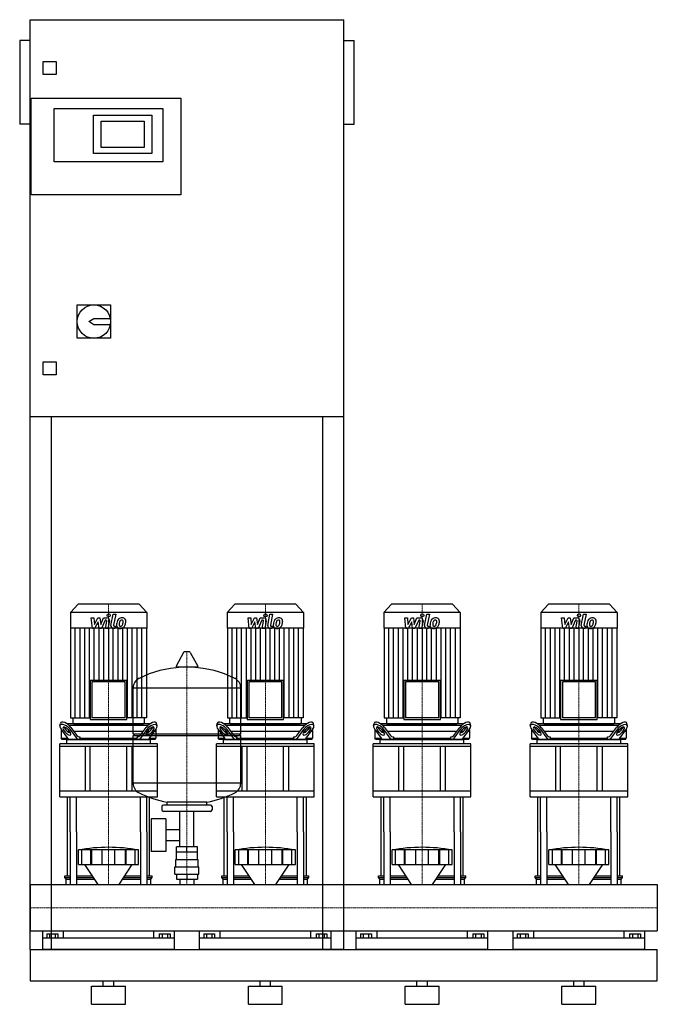
# Model space of a CAD drawing. Extents: x -20 to 1200, y 0 to 1885.
import ezdxf

# ---------------------------------------------------------------- set-up
doc = ezdxf.new("R2010")
doc.units = 0
doc.linetypes.add('DASHDOT', pattern=[1, 0.5, -0.25, 0, -0.25])
doc.layers.get('0').update_dxf_attribs({"color": 124})
doc.layers.add('CP_AXIS', color=143, linetype='DASHDOT', lineweight=18)
doc.layers.add('CP_DETAL', color=33, linetype='Continuous')

msp = doc.modelspace()

# ---------------------------------------------------------------- linework, layer by layer
at = {"extrusion": (0, 1, 0)}
for p, q in [((0, 105), (0, 1885)), ((0, 1885), (600, 1885)), ((600, 105), (600, 1885)), ((-20, 1845), (-20, 1685)), ((0, 1845), (-20, 1845)), ((600, 1845), (620, 1845)), ((620, 1685), (620, 1845)), ((25, 1780), (25, 1805)), ((25, 1805), (50, 1805)), ((50, 1805), (50, 1780)), ((50, 1780), (25, 1780)), ((2, 1550), (2, 1735)), ((2, 1735), (288, 1735)), ((288, 1735), (288, 1550)), ((46, 1715), (254, 1715)), ((46, 1613), (46, 1715)), ((121, 1702), (233, 1702)), ((121, 1629), (121, 1702)), ((233, 1702), (233, 1629)), ((254, 1715), (254, 1613)), ((0, 1685), (-20, 1685)), ((136, 1640), (136, 1691)), ((136, 1691), (218, 1691)), ((218, 1691), (218, 1640)), ((600, 1685), (620, 1685)), ((218, 1640), (136, 1640)), ((233, 1629), (121, 1629)), ((254, 1613), (46, 1613)), ((288, 1550), (2, 1550)), ((90, 1339), (154, 1339)), ((90, 1275), (90, 1339)), ((154, 1339), (154, 1275)), ((112, 1307), (122, 1313)), ((122, 1301), (112, 1307)), ((122, 1313), (153.4, 1313)), ((153.4, 1301), (122, 1301)), ((154, 1275), (90, 1275)), ((25, 1230), (50, 1230)), ((25, 1205), (25, 1230)), ((50, 1230), (50, 1205)), ((50, 1205), (25, 1205)), ((600, 1125), (0, 1125)), ((40, 1125), (40, 105)), ((560, 105), (560, 1125)), ((91.6, 766), (77, 750.2)), ((208.4, 766), (91.6, 766)), ((208.4, 766), (223, 750.2)), ((391.6, 766), (377, 750.2)), ((508.4, 766), (391.6, 766)), ((508.4, 766), (523, 750.2)), ((691.6, 766), (677, 750.2)), ((808.4, 766), (691.6, 766)), ((808.4, 766), (823, 750.2)), ((991.6, 766), (977, 750.2)), ((1108.4, 766), (991.6, 766)), ((1108.4, 766), (1123, 750.2)), ((223, 750.2), (77, 750.2)), ((77, 750.2), (77, 720.2)), ((223, 750.2), (223, 720.2)), ((523, 750.2), (377, 750.2)), ((377, 750.2), (377, 720.2)), ((523, 750.2), (523, 720.2)), ((823, 750.2), (677, 750.2)), ((677, 750.2), (677, 720.2)), ((823, 750.2), (823, 720.2)), ((1123, 750.2), (977, 750.2)), ((977, 750.2), (977, 720.2)), ((1123, 750.2), (1123, 720.2)), ((223, 720.2), (77, 720.2)), ((77.3, 720.2), (77.3, 548.4)), ((222.7, 720.2), (222.7, 548.4)), ((523, 720.2), (377, 720.2)), ((377.3, 720.2), (377.3, 548.4)), ((522.7, 720.2), (522.7, 548.4)), ((823, 720.2), (677, 720.2)), ((677.3, 720.2), (677.3, 548.4)), ((822.7, 720.2), (822.7, 548.4)), ((1123, 720.2), (977, 720.2)), ((977.3, 720.2), (977.3, 548.4)), ((1122.7, 720.2), (1122.7, 548.4)), ((293.6, 673.8), (279.4, 647.1)), ((305.3, 674.5), (294.7, 674.5)), ((306.4, 673.8), (320.6, 647.1)), ((319.5, 645.2), (280.5, 645.2)), ((115.1, 620.6), (184.9, 620.6)), ((115.1, 620.6), (115.1, 545)), ((181.7, 617.1), (118.3, 617.1)), ((118.3, 617.1), (118.3, 548.4)), ((181.7, 548.4), (181.7, 617.1)), ((184.9, 545), (184.9, 620.6)), ((197, 517.5), (197, 605.7)), ((403, 517.5), (403, 605.7)), ((415.1, 620.6), (484.9, 620.6)), ((415.1, 620.6), (415.1, 545)), ((481.7, 617.1), (418.3, 617.1)), ((418.3, 617.1), (418.3, 548.4)), ((481.7, 548.4), (481.7, 617.1)), ((484.9, 545), (484.9, 620.6)), ((715.1, 620.6), (784.9, 620.6)), ((715.1, 620.6), (715.1, 545)), ((781.7, 617.1), (718.3, 617.1)), ((718.3, 617.1), (718.3, 548.4)), ((781.7, 548.4), (781.7, 617.1)), ((784.9, 545), (784.9, 620.6)), ((1015.1, 620.6), (1084.9, 620.6)), ((1015.1, 620.6), (1015.1, 545)), ((1081.7, 617.1), (1018.3, 617.1)), ((1018.3, 617.1), (1018.3, 548.4)), ((1081.7, 548.4), (1081.7, 617.1)), ((1084.9, 545), (1084.9, 620.6)), ((77.3, 548.4), (115.1, 548.4)), ((81.7, 548.4), (81.7, 538.7)), ((181.7, 548.4), (118.3, 548.4)), ((222.7, 548.4), (184.9, 548.4)), ((218.3, 548.4), (218.3, 538.7)), ((377.3, 548.4), (415.1, 548.4)), ((381.7, 548.4), (381.7, 538.7)), ((481.7, 548.4), (418.3, 548.4)), ((522.7, 548.4), (484.9, 548.4)), ((518.3, 548.4), (518.3, 538.7)), ((677.3, 548.4), (715.1, 548.4)), ((681.7, 548.4), (681.7, 538.7)), ((781.7, 548.4), (718.3, 548.4)), ((822.7, 548.4), (784.9, 548.4)), ((818.3, 548.4), (818.3, 538.7)), ((977.3, 548.4), (1015.1, 548.4)), ((981.7, 548.4), (981.7, 538.7)), ((1081.7, 548.4), (1018.3, 548.4)), ((1122.7, 548.4), (1084.9, 548.4)), ((1118.3, 548.4), (1118.3, 538.7)), ((57, 533.4), (58.1, 537.8)), ((65, 530.2), (69.1, 524.7)), ((229.4, 537), (70.6, 537)), ((73.9, 534.5), (226.1, 534.5)), ((78, 530.2), (89.5, 514.7)), ((83.3, 537), (216.7, 537)), ((115.1, 545), (184.9, 545)), ((210.5, 514.7), (222, 530.2)), ((230.9, 524.7), (235, 530.2)), ((243, 533.4), (241.9, 537.8)), ((357, 533.4), (358.1, 537.8)), ((365, 530.2), (369.1, 524.7)), ((529.4, 537), (370.6, 537)), ((373.9, 534.5), (526.1, 534.5)), ((378, 530.2), (389.5, 514.7)), ((383.3, 537), (516.7, 537)), ((415.1, 545), (484.9, 545)), ((510.5, 514.7), (522, 530.2)), ((530.9, 524.7), (535, 530.2)), ((543, 533.4), (541.9, 537.8)), ((657, 533.4), (658.1, 537.8)), ((665, 530.2), (669.1, 524.7)), ((829.4, 537), (670.6, 537)), ((673.9, 534.5), (826.1, 534.5)), ((678, 530.2), (689.5, 514.7)), ((683.3, 537), (816.7, 537)), ((715.1, 545), (784.9, 545)), ((810.5, 514.7), (822, 530.2)), ((830.9, 524.7), (835, 530.2)), ((843, 533.4), (841.9, 537.8)), ((957, 533.4), (958.1, 537.8)), ((965, 530.2), (969.1, 524.7)), ((1129.4, 537), (970.6, 537)), ((973.9, 534.5), (1126.1, 534.5)), ((978, 530.2), (989.5, 514.7)), ((983.3, 537), (1116.7, 537)), ((1015.1, 545), (1084.9, 545)), ((1110.5, 514.7), (1122, 530.2)), ((1130.9, 524.7), (1135, 530.2)), ((1143, 533.4), (1141.9, 537.8)), ((59.5, 526.1), (59.5, 509.5)), ((62.5, 522), (59.5, 522)), ((59.5, 509.5), (71.9, 509.5)), ((61, 507), (59.5, 509.5)), ((59.6, 525.9), (71.7, 509.7)), ((68.1, 520.3), (64, 525.9)), ((75.5, 522), (71.8, 522)), ((72.6, 525.9), (76.7, 520.3)), ((89, 509.7), (76.9, 525.9)), ((215.9, 522), (84.1, 522)), ((93.8, 512), (95.2, 512)), ((95.2, 512), (95.2, 509.5)), ((95.2, 509.5), (204.8, 509.5)), ((197, 517.5), (403, 517.5)), ((200, 514.5), (197, 517.5)), ((197, 514.5), (403, 514.5)), ((197, 423.2), (197, 514.5)), ((204.8, 512), (206.2, 512)), ((204.8, 509.5), (204.8, 512)), ((223.1, 525.9), (211, 509.7)), ((223.3, 520.3), (227.4, 525.9)), ((228.2, 522), (224.5, 522)), ((228.1, 509.5), (240.5, 509.5)), ((228.3, 509.7), (240.4, 525.9)), ((236, 525.9), (231.9, 520.3)), ((240.5, 522), (237.5, 522)), ((239, 507), (240.5, 509.5)), ((240.5, 526.1), (240.5, 509.5)), ((359.5, 526.1), (359.5, 509.5)), ((362.5, 522), (359.5, 522)), ((359.5, 509.5), (371.9, 509.5)), ((361, 507), (359.5, 509.5)), ((359.6, 525.9), (371.7, 509.7)), ((368.1, 520.3), (364, 525.9)), ((375.5, 522), (371.8, 522)), ((372.6, 525.9), (376.7, 520.3)), ((389, 509.7), (376.9, 525.9)), ((515.9, 522), (384.1, 522)), ((393.8, 512), (395.2, 512)), ((395.2, 512), (395.2, 509.5)), ((395.2, 509.5), (504.8, 509.5)), ((400, 514.5), (403, 517.5)), ((403, 423.2), (403, 514.5)), ((504.8, 512), (506.2, 512)), ((504.8, 509.5), (504.8, 512)), ((523.1, 525.9), (511, 509.7)), ((523.3, 520.3), (527.4, 525.9)), ((528.2, 522), (524.5, 522)), ((528.1, 509.5), (540.5, 509.5)), ((528.3, 509.7), (540.4, 525.9)), ((536, 525.9), (531.9, 520.3)), ((540.5, 522), (537.5, 522)), ((539, 507), (540.5, 509.5)), ((540.5, 526.1), (540.5, 509.5)), ((659.5, 526.1), (659.5, 509.5)), ((662.5, 522), (659.5, 522)), ((659.5, 509.5), (671.9, 509.5)), ((661, 507), (659.5, 509.5)), ((659.6, 525.9), (671.7, 509.7)), ((668.1, 520.3), (664, 525.9)), ((675.5, 522), (671.8, 522)), ((672.6, 525.9), (676.7, 520.3)), ((689, 509.7), (676.9, 525.9)), ((815.9, 522), (684.1, 522)), ((693.8, 512), (695.2, 512)), ((695.2, 512), (695.2, 509.5)), ((695.2, 509.5), (804.8, 509.5)), ((804.8, 512), (806.2, 512)), ((804.8, 509.5), (804.8, 512)), ((823.1, 525.9), (811, 509.7)), ((823.3, 520.3), (827.4, 525.9)), ((828.2, 522), (824.5, 522)), ((828.1, 509.5), (840.5, 509.5)), ((828.3, 509.7), (840.4, 525.9)), ((836, 525.9), (831.9, 520.3)), ((840.5, 522), (837.5, 522)), ((839, 507), (840.5, 509.5)), ((840.5, 526.1), (840.5, 509.5)), ((959.5, 526.1), (959.5, 509.5)), ((962.5, 522), (959.5, 522)), ((959.5, 509.5), (971.9, 509.5)), ((961, 507), (959.5, 509.5)), ((959.6, 525.9), (971.7, 509.7)), ((968.1, 520.3), (964, 525.9)), ((975.5, 522), (971.8, 522)), ((972.6, 525.9), (976.7, 520.3)), ((989, 509.7), (976.9, 525.9)), ((1115.9, 522), (984.1, 522)), ((993.8, 512), (995.2, 512)), ((995.2, 512), (995.2, 509.5)), ((995.2, 509.5), (1104.8, 509.5)), ((1104.8, 512), (1106.2, 512)), ((1104.8, 509.5), (1104.8, 512)), ((1123.1, 525.9), (1111, 509.7)), ((1123.3, 520.3), (1127.4, 525.9)), ((1128.2, 522), (1124.5, 522)), ((1128.1, 509.5), (1140.5, 509.5)), ((1128.3, 509.7), (1140.4, 525.9)), ((1136, 525.9), (1131.9, 520.3)), ((1140.5, 522), (1137.5, 522)), ((1139, 507), (1140.5, 509.5)), ((1140.5, 526.1), (1140.5, 509.5)), ((243.5, 498.8), (56.5, 498.8)), ((56.5, 493.3), (56.5, 498.8)), ((243.5, 493.3), (56.5, 493.3)), ((56.5, 396.9), (56.5, 493.3)), ((239, 507), (61, 507)), ((70, 498.8), (70, 506.5)), ((105, 493.3), (105, 407.9)), ((115, 407.9), (115, 493.3)), ((185, 407.9), (185, 493.3)), ((195, 407.9), (195, 493.3)), ((230, 498.8), (230, 506.5)), ((243.5, 493.3), (243.5, 498.8)), ((243.5, 396.9), (243.5, 493.3)), ((543.5, 498.8), (356.5, 498.8)), ((356.5, 493.3), (356.5, 498.8)), ((543.5, 493.3), (356.5, 493.3)), ((356.5, 396.9), (356.5, 493.3)), ((539, 507), (361, 507)), ((370, 498.8), (370, 506.5)), ((405, 493.3), (405, 407.9)), ((415, 407.9), (415, 493.3)), ((485, 407.9), (485, 493.3)), ((495, 407.9), (495, 493.3)), ((530, 498.8), (530, 506.5)), ((543.5, 493.3), (543.5, 498.8)), ((543.5, 396.9), (543.5, 493.3)), ((843.5, 498.8), (656.5, 498.8)), ((656.5, 493.3), (656.5, 498.8)), ((843.5, 493.3), (656.5, 493.3)), ((656.5, 396.9), (656.5, 493.3)), ((839, 507), (661, 507)), ((670, 498.8), (670, 506.5)), ((705, 493.3), (705, 407.9)), ((715, 407.9), (715, 493.3)), ((785, 407.9), (785, 493.3)), ((795, 407.9), (795, 493.3)), ((830, 498.8), (830, 506.5)), ((843.5, 493.3), (843.5, 498.8)), ((843.5, 396.9), (843.5, 493.3)), ((1143.5, 498.8), (956.5, 498.8)), ((956.5, 493.3), (956.5, 498.8)), ((1143.5, 493.3), (956.5, 493.3)), ((956.5, 396.9), (956.5, 493.3)), ((1139, 507), (961, 507)), ((970, 498.8), (970, 506.5)), ((1005, 493.3), (1005, 407.9)), ((1015, 407.9), (1015, 493.3)), ((1085, 407.9), (1085, 493.3)), ((1095, 407.9), (1095, 493.3)), ((1130, 498.8), (1130, 506.5)), ((1143.5, 493.3), (1143.5, 498.8)), ((1143.5, 396.9), (1143.5, 493.3)), ((243.5, 407.9), (56.5, 407.9)), ((56.5, 396.9), (243.5, 396.9)), ((543.5, 407.9), (356.5, 407.9)), ((356.5, 396.9), (543.5, 396.9)), ((843.5, 407.9), (656.5, 407.9)), ((656.5, 396.9), (843.5, 396.9)), ((1143.5, 407.9), (956.5, 407.9)), ((956.5, 396.9), (1143.5, 396.9)), ((252, 378.4), (252, 372.4)), ((345, 381.4), (255, 381.4)), ((262, 381.4), (262, 387)), ((338, 381.4), (338, 387)), ((348, 378.4), (348, 372.4)), ((345, 369.4), (255, 369.4)), ((286.5, 301.4), (286.5, 369.4)), ((313.4, 301.4), (313.4, 369.4)), ((231.6, 355.4), (231.6, 292.4)), ((259.6, 355.4), (231.6, 355.4)), ((259.6, 355.4), (259.6, 292.4)), ((71.5, 246), (71.5, 330)), ((76.8, 330), (76.8, 229.4)), ((88.8, 330), (88.8, 229.4)), ((211.2, 330), (211.2, 229.4)), ((223.2, 330), (223.2, 229.4)), ((228.5, 246), (228.5, 330)), ((259.6, 334.6), (286.5, 334.6)), ((371.5, 246), (371.5, 330)), ((376.8, 330), (376.8, 229.4)), ((388.8, 330), (388.8, 229.4)), ((511.2, 330), (511.2, 229.4)), ((523.2, 330), (523.2, 229.4)), ((528.5, 246), (528.5, 330)), ((671.5, 246), (671.5, 330)), ((676.8, 330), (676.8, 229.4)), ((688.8, 330), (688.8, 229.4)), ((811.2, 330), (811.2, 229.4)), ((823.2, 330), (823.2, 229.4)), ((828.5, 246), (828.5, 330)), ((971.5, 246), (971.5, 330)), ((976.8, 330), (976.8, 229.4)), ((988.8, 330), (988.8, 229.4)), ((1111.2, 330), (1111.2, 229.4)), ((1123.2, 330), (1123.2, 229.4)), ((1128.5, 246), (1128.5, 330)), ((259.6, 313.3), (286.5, 313.3)), ((92.5, 267.7), (92.5, 295.5)), ((99.2, 267.7), (99.2, 295.5)), ((116.4, 267.7), (116.4, 295.5)), ((117.7, 267.7), (117.7, 295.5)), ((137.7, 267.7), (137.7, 295.5)), ((162.3, 267.7), (162.3, 295.5)), ((182.3, 267.7), (182.3, 295.5)), ((183.6, 267.7), (183.6, 295.5)), ((200.8, 267.7), (200.8, 295.5)), ((207.5, 267.7), (207.5, 295.5)), ((259.6, 292.4), (231.6, 292.4)), ((280, 277.4), (280, 291.4)), ((280.1, 291.4), (280.1, 301.4)), ((319.9, 301.4), (280.1, 301.4)), ((300, 291.4), (300, 301.4)), ((319.9, 291.4), (319.9, 301.4)), ((320, 277.4), (320, 291.4)), ((392.5, 267.7), (392.5, 295.5)), ((399.2, 267.7), (399.2, 295.5)), ((416.4, 267.7), (416.4, 295.5)), ((417.7, 267.7), (417.7, 295.5)), ((437.7, 267.7), (437.7, 295.5)), ((462.3, 267.7), (462.3, 295.5)), ((482.3, 267.7), (482.3, 295.5)), ((483.6, 267.7), (483.6, 295.5)), ((500.8, 267.7), (500.8, 295.5)), ((507.5, 267.7), (507.5, 295.5)), ((692.5, 267.7), (692.5, 295.5)), ((699.2, 267.7), (699.2, 295.5)), ((716.4, 267.7), (716.4, 295.5)), ((717.7, 267.7), (717.7, 295.5)), ((737.7, 267.7), (737.7, 295.5)), ((762.3, 267.7), (762.3, 295.5)), ((782.3, 267.7), (782.3, 295.5)), ((783.6, 267.7), (783.6, 295.5)), ((800.8, 267.7), (800.8, 295.5)), ((807.5, 267.7), (807.5, 295.5)), ((992.5, 267.7), (992.5, 295.5)), ((999.2, 267.7), (999.2, 295.5)), ((1016.4, 267.7), (1016.4, 295.5)), ((1017.7, 267.7), (1017.7, 295.5)), ((1037.7, 267.7), (1037.7, 295.5)), ((1062.3, 267.7), (1062.3, 295.5)), ((1082.3, 267.7), (1082.3, 295.5)), ((1083.6, 267.7), (1083.6, 295.5)), ((1100.8, 267.7), (1100.8, 295.5)), ((1107.5, 267.7), (1107.5, 295.5)), ((129.9, 229.4), (104.5, 267.7)), ((170.1, 229.4), (195.5, 267.7)), ((278.5, 277.4), (321.5, 277.4)), ((278.5, 263.4), (278.5, 277.4)), ((321.5, 263.4), (321.5, 277.4)), ((429.9, 229.4), (404.5, 267.7)), ((470.1, 229.4), (495.5, 267.7)), ((729.9, 229.4), (704.5, 267.7)), ((770.1, 229.4), (795.5, 267.7)), ((1029.9, 229.4), (1004.5, 267.7)), ((1070.1, 229.4), (1095.5, 267.7)), ((66.5, 246), (76.8, 246)), ((66.5, 242.8), (66.5, 246)), ((88.8, 246), (118.9, 246)), ((181.1, 246), (211.2, 246)), ((223.2, 246), (233.5, 246)), ((233.5, 242.8), (233.5, 246)), ((277, 263.4), (323, 263.4)), ((277, 249.4), (277, 263.4)), ((277, 249.4), (323, 249.4)), ((280.1, 249.4), (280.1, 239.4)), ((300, 249.4), (300, 239.4)), ((319.9, 249.4), (319.9, 239.4)), ((323, 249.4), (323, 263.4)), ((366.5, 246), (376.8, 246)), ((366.5, 242.8), (366.5, 246)), ((388.8, 246), (418.9, 246)), ((481.1, 246), (511.2, 246)), ((523.2, 246), (533.5, 246)), ((533.5, 242.8), (533.5, 246)), ((666.5, 246), (676.8, 246)), ((666.5, 242.8), (666.5, 246)), ((688.8, 246), (718.9, 246)), ((781.1, 246), (811.2, 246)), ((823.2, 246), (833.5, 246)), ((833.5, 242.8), (833.5, 246)), ((966.5, 246), (976.8, 246)), ((966.5, 242.8), (966.5, 246)), ((988.8, 246), (1018.9, 246)), ((1081.1, 246), (1111.2, 246)), ((1123.2, 246), (1133.5, 246)), ((1133.5, 242.8), (1133.5, 246)), ((0, 229.4), (0, 140.5)), ((0, 229.4), (0, 140.5)), ((0, 229.4), (0, 229.4)), ((0, 229.4), (1200, 229.4)), ((66.5, 242.8), (76.8, 242.8)), ((69, 239.6), (66.5, 242.8)), ((69, 239.6), (76.8, 239.6)), ((69, 229.4), (69, 239.6)), ((88.8, 242.8), (121, 242.8)), ((88.8, 239.6), (123.1, 239.6)), ((176.9, 239.6), (211.2, 239.6)), ((179, 242.8), (211.2, 242.8)), ((223.2, 242.8), (233.5, 242.8)), ((223.2, 239.6), (231, 239.6)), ((231, 239.6), (233.5, 242.8)), ((231, 229.4), (231, 239.6)), ((280.1, 239.4), (319.9, 239.4)), ((286.5, 239.4), (286.5, 229.4)), ((313.4, 239.4), (313.4, 229.4)), ((366.5, 242.8), (376.8, 242.8)), ((369, 239.6), (366.5, 242.8)), ((369, 239.6), (376.8, 239.6)), ((369, 229.4), (369, 239.6)), ((388.8, 242.8), (421, 242.8)), ((388.8, 239.6), (423.1, 239.6)), ((476.9, 239.6), (511.2, 239.6)), ((479, 242.8), (511.2, 242.8)), ((523.2, 242.8), (533.5, 242.8)), ((523.2, 239.6), (531, 239.6)), ((531, 239.6), (533.5, 242.8)), ((531, 229.4), (531, 239.6)), ((666.5, 242.8), (676.8, 242.8)), ((669, 239.6), (666.5, 242.8)), ((669, 239.6), (676.8, 239.6)), ((669, 229.4), (669, 239.6)), ((688.8, 242.8), (721, 242.8)), ((688.8, 239.6), (723.1, 239.6)), ((776.9, 239.6), (811.2, 239.6)), ((779, 242.8), (811.2, 242.8)), ((823.2, 242.8), (833.5, 242.8)), ((823.2, 239.6), (831, 239.6)), ((831, 239.6), (833.5, 242.8)), ((831, 229.4), (831, 239.6)), ((966.5, 242.8), (976.8, 242.8)), ((969, 239.6), (966.5, 242.8)), ((969, 239.6), (976.8, 239.6)), ((969, 229.4), (969, 239.6)), ((988.8, 242.8), (1021, 242.8)), ((988.8, 239.6), (1023.1, 239.6)), ((1076.9, 239.6), (1111.2, 239.6)), ((1079, 242.8), (1111.2, 242.8)), ((1123.2, 242.8), (1133.5, 242.8)), ((1123.2, 239.6), (1131, 239.6)), ((1131, 239.6), (1133.5, 242.8)), ((1131, 229.4), (1131, 239.6)), ((1200, 229.4), (1200, 140.5)), ((1200, 229.4), (1200, 140.5)), ((1200, 229.4), (1200, 229.4)), ((0, 144.3), (0, 141)), ((0, 140.5), (0, 140.5)), ((0, 140.5), (1200, 140.5)), ((24, 105), (24, 140.5)), ((32.1, 134.8), (32.1, 126.6)), ((32.1, 134.8), (52.9, 134.8)), ((37.3, 134.8), (37.3, 126.6)), ((47.7, 134.8), (47.7, 126.6)), ((52.9, 134.8), (52.9, 126.6)), ((63.1, 140.5), (63.1, 126.6)), ((236.9, 126.6), (236.9, 140.5)), ((247.1, 134.8), (267.9, 134.8)), ((247.1, 134.8), (247.1, 126.6)), ((252.3, 134.8), (252.3, 126.6)), ((262.7, 134.8), (262.7, 126.6)), ((267.9, 134.8), (267.9, 126.6)), ((276, 105), (276, 140.5)), ((324, 105), (324, 140.5)), ((332.1, 134.8), (332.1, 126.6)), ((332.1, 134.8), (352.9, 134.8)), ((337.3, 134.8), (337.3, 126.6)), ((347.7, 134.8), (347.7, 126.6)), ((352.9, 134.8), (352.9, 126.6)), ((363.1, 140.5), (363.1, 126.6)), ((536.9, 126.6), (536.9, 140.5)), ((547.1, 134.8), (567.9, 134.8)), ((547.1, 134.8), (547.1, 126.6)), ((552.3, 134.8), (552.3, 126.6)), ((562.7, 134.8), (562.7, 126.6)), ((567.9, 134.8), (567.9, 126.6)), ((576, 105), (576, 140.5)), ((624, 105), (624, 140.5)), ((632.1, 134.8), (632.1, 126.6)), ((632.1, 134.8), (652.9, 134.8)), ((637.3, 134.8), (637.3, 126.6)), ((647.7, 134.8), (647.7, 126.6)), ((652.9, 134.8), (652.9, 126.6)), ((663.1, 140.5), (663.1, 126.6)), ((836.9, 126.6), (836.9, 140.5)), ((847.1, 134.8), (867.9, 134.8)), ((847.1, 134.8), (847.1, 126.6)), ((852.3, 134.8), (852.3, 126.6)), ((862.7, 134.8), (862.7, 126.6)), ((867.9, 134.8), (867.9, 126.6)), ((876, 105), (876, 140.5)), ((924, 105), (924, 140.5)), ((932.1, 134.8), (932.1, 126.6)), ((932.1, 134.8), (952.9, 134.8)), ((937.3, 134.8), (937.3, 126.6)), ((947.7, 134.8), (947.7, 126.6)), ((952.9, 134.8), (952.9, 126.6)), ((963.1, 140.5), (963.1, 126.6)), ((1136.9, 126.6), (1136.9, 140.5)), ((1147.1, 134.8), (1167.9, 134.8)), ((1147.1, 134.8), (1147.1, 126.6)), ((1152.3, 134.8), (1152.3, 126.6)), ((1162.7, 134.8), (1162.7, 126.6)), ((1167.9, 134.8), (1167.9, 126.6)), ((1176, 105), (1176, 140.5)), ((1200, 140.5), (1200, 140.5)), ((276, 126.6), (24, 126.6)), ((576, 126.6), (324, 126.6)), ((876, 126.6), (624, 126.6)), ((1176, 126.6), (924, 126.6)), ((0, 105), (1200, 105)), ((0, 105), (40, 105)), ((600, 105), (560, 105)), ((1200, 45), (1200, 105)), ((0, 45), (1200, 45)), ((140, 35), (140, 45)), ((160, 35), (160, 45)), ((440, 35), (440, 45)), ((460, 35), (460, 45)), ((740, 35), (740, 45)), ((760, 35), (760, 45)), ((1040, 35), (1040, 45)), ((1060, 35), (1060, 45)), ((117.5, 35), (182.5, 35)), ((117.5, 0), (117.5, 35)), ((182.5, 0), (182.5, 35)), ((417.5, 35), (482.5, 35)), ((417.5, 0), (417.5, 35)), ((482.5, 0), (482.5, 35)), ((717.5, 35), (782.5, 35)), ((717.5, 0), (717.5, 35)), ((782.5, 0), (782.5, 35)), ((1017.5, 35), (1082.5, 35)), ((1017.5, 0), (1017.5, 35)), ((1082.5, 0), (1082.5, 35)), ((117.5, 0), (182.5, 0)), ((417.5, 0), (482.5, 0)), ((717.5, 0), (782.5, 0)), ((1017.5, 0), (1082.5, 0))]:
    msp.add_line(p, q, dxfattribs=at)
for p, q in [((197, 605.7), (403, 605.7)), ((96.3, 507), (95.2, 509.5)), ((203.7, 507), (204.8, 509.5)), ((396.3, 507), (395.2, 509.5)), ((503.7, 507), (504.8, 509.5)), ((696.3, 507), (695.2, 509.5)), ((803.7, 507), (804.8, 509.5)), ((996.3, 507), (995.2, 509.5)), ((1103.7, 507), (1104.8, 509.5)), ((71, 507), (229, 507)), ((371, 507), (529, 507)), ((671, 507), (829, 507)), ((971, 507), (1129, 507)), ((403, 423.2), (197, 423.2)), ((71.5, 330), (71.5, 396.9)), ((76.8, 330), (76.8, 396.9)), ((88.8, 330), (88.8, 396.9)), ((211.2, 330), (211.2, 396.9)), ((223.2, 330), (223.2, 396.9)), ((228.5, 330), (228.5, 396.9)), ((371.5, 330), (371.5, 396.9)), ((376.8, 330), (376.8, 396.9)), ((388.8, 330), (388.8, 396.9)), ((511.2, 330), (511.2, 396.9)), ((523.2, 330), (523.2, 396.9)), ((528.5, 330), (528.5, 396.9)), ((671.5, 330), (671.5, 396.9)), ((676.8, 330), (676.8, 396.9)), ((688.8, 330), (688.8, 396.9)), ((811.2, 330), (811.2, 396.9)), ((823.2, 330), (823.2, 396.9)), ((828.5, 330), (828.5, 396.9)), ((971.5, 330), (971.5, 396.9)), ((976.8, 330), (976.8, 396.9)), ((988.8, 330), (988.8, 396.9)), ((1111.2, 330), (1111.2, 396.9)), ((1123.2, 330), (1123.2, 396.9)), ((1128.5, 330), (1128.5, 396.9)), ((338, 387), (262, 387)), ((207.5, 295.5), (92.5, 295.5)), ((320, 291.4), (280, 291.4)), ((507.5, 295.5), (392.5, 295.5)), ((807.5, 295.5), (692.5, 295.5)), ((1107.5, 295.5), (992.5, 295.5)), ((92.5, 267.7), (207.5, 267.7)), ((392.5, 267.7), (507.5, 267.7)), ((692.5, 267.7), (807.5, 267.7)), ((992.5, 267.7), (1107.5, 267.7)), ((0, 140.5), (0, 229.4)), ((69, 229.4), (231, 229.4)), ((369, 229.4), (531, 229.4)), ((669, 229.4), (831, 229.4)), ((969, 229.4), (1131, 229.4)), ((1200, 229.4), (1200, 140.5)), ((0, 105), (0, 45)), ((0, 105), (0, 105)), ((0, 105), (0, 105)), ((276, 105), (24, 105)), ((576, 105), (324, 105)), ((876, 105), (624, 105)), ((1176, 105), (924, 105))]:
    msp.add_line(p, q)
msp.add_circle((122, 1307), 32)
for centre, radius, start, end in [((294.7, 673.2), 1.25, 90, 149.0362), ((305.3, 673.2), 1.25, 30.9638, 90), ((300, 438.4), 207, 92.8162, 116.2545), ((280.5, 646.5), 1.25, 149.0362, 270), ((300, 438.4), 207, 63.7455, 87.1838), ((319.5, 646.5), 1.25, 270, 30.9638), ((217.5, 605.7), 20.5, 116.2545, 180), ((382.5, 605.7), 20.5, 0, 63.7455), ((217.5, 423.2), 20.5, 180, 243.7455), ((382.5, 423.2), 20.5, 296.2545, 0), ((300, 590.5), 207, 243.7455, 259.4219), ((300, 590.5), 207, 280.5781, 296.2545), ((255, 378.4), 3, 90, 180), ((345, 378.4), 3, 0, 90), ((255, 372.4), 3, 180, 270), ((345, 372.4), 3, 270, 0)]:
    msp.add_arc(centre, radius, start, end)
for centre, major_axis, ratio, start_param, end_param in [((68.3, 525.9), (-10.7, 8.8), 0.450938, 4.209128, 7.350721), ((69.3, 530.2), (-10.7, 8.8), 0.450938, 4.209128, 6.493649), ((68.3, 525.9), (-5.35, 4.38), 0.450938, 4.209128, 7.350721), ((69.3, 530.2), (-5.35, 4.38), 0.450938, 0.933198, 1.067535), ((83.3, 538.7), (0, 1.7), 0.923355, 1.570796, 3.141593), ((216.7, 538.7), (0, 1.7), 0.923355, 3.141593, 4.712389), ((230.7, 530.2), (10.7, 8.8), 0.450938, -0.210463, 2.074057), ((231.7, 525.9), (10.7, 8.8), 0.450938, -1.067535, 2.074057), ((231.7, 525.9), (5.35, 4.38), 0.450938, -1.067535, 2.074057), ((230.7, 530.2), (5.35, 4.38), 0.450938, -1.067535, -0.933198), ((368.3, 525.9), (-10.7, 8.8), 0.450938, 4.209128, 7.350721), ((369.3, 530.2), (-10.7, 8.8), 0.450938, 4.209128, 6.493649), ((368.3, 525.9), (-5.35, 4.38), 0.450938, 4.209128, 7.350721), ((369.3, 530.2), (-5.35, 4.38), 0.450938, 0.933198, 1.067535), ((383.3, 538.7), (0, 1.7), 0.923355, 1.570796, 3.141593), ((516.7, 538.7), (0, 1.7), 0.923355, 3.141593, 4.712389), ((530.7, 530.2), (10.7, 8.8), 0.450938, -0.210463, 2.074057), ((531.7, 525.9), (10.7, 8.8), 0.450938, -1.067535, 2.074057), ((531.7, 525.9), (5.35, 4.38), 0.450938, -1.067535, 2.074057), ((530.7, 530.2), (5.35, 4.38), 0.450938, -1.067535, -0.933198), ((668.3, 525.9), (-10.7, 8.8), 0.450938, 4.209128, 7.350721), ((669.3, 530.2), (-10.7, 8.8), 0.450938, 4.209128, 6.493649), ((668.3, 525.9), (-5.35, 4.38), 0.450938, 4.209128, 7.350721), ((669.3, 530.2), (-5.35, 4.38), 0.450938, 0.933198, 1.067535), ((683.3, 538.7), (0, 1.7), 0.923355, 1.570796, 3.141593), ((816.7, 538.7), (0, 1.7), 0.923355, 3.141593, 4.712389), ((830.7, 530.2), (10.7, 8.8), 0.450938, -0.210463, 2.074057), ((831.7, 525.9), (10.7, 8.8), 0.450938, -1.067535, 2.074057), ((831.7, 525.9), (5.35, 4.38), 0.450938, -1.067535, 2.074057), ((830.7, 530.2), (5.35, 4.38), 0.450938, -1.067535, -0.933198), ((968.3, 525.9), (-10.7, 8.8), 0.450938, 4.209128, 7.350721), ((969.3, 530.2), (-10.7, 8.8), 0.450938, 4.209128, 6.493649), ((968.3, 525.9), (-5.35, 4.38), 0.450938, 4.209128, 7.350721), ((969.3, 530.2), (-5.35, 4.38), 0.450938, 0.933198, 1.067535), ((983.3, 538.7), (0, 1.7), 0.923355, 1.570796, 3.141593), ((1116.7, 538.7), (0, 1.7), 0.923355, 3.141593, 4.712389), ((1130.7, 530.2), (10.7, 8.8), 0.450938, -0.210463, 2.074057), ((1131.7, 525.9), (10.7, 8.8), 0.450938, -1.067535, 2.074057), ((1131.7, 525.9), (5.35, 4.38), 0.450938, -1.067535, 2.074057), ((1130.7, 530.2), (5.35, 4.38), 0.450938, -1.067535, -0.933198), ((72.4, 520.3), (-5.35, 4.38), 0.450938, 1.067535, 4.209128), ((73.5, 524.7), (-5.35, 4.38), 0.450938, 1.067535, 2.629322), ((76, 527), (0, 20), 0.43093, 2.617994, 3.141593), ((93.3, 527), (0, 20), 0.43093, 2.617994, 3.141593), ((93.8, 532), (0, 20), 0.43093, 2.617994, 3.141593), ((206.2, 532), (0, 20), 0.43093, 3.141593, 3.665191), ((206.7, 527), (0, 20), 0.43093, 3.141593, 3.665191), ((227.6, 520.3), (5.35, 4.38), 0.450938, 2.074057, 5.21565), ((226.5, 524.7), (5.35, 4.38), 0.450938, 3.653863, 5.21565), ((224, 527), (0, 20), 0.43093, 3.141593, 3.665191), ((372.4, 520.3), (-5.35, 4.38), 0.450938, 1.067535, 4.209128), ((373.5, 524.7), (-5.35, 4.38), 0.450938, 1.067535, 2.629322), ((376, 527), (0, 20), 0.43093, 2.617994, 3.141593), ((393.3, 527), (0, 20), 0.43093, 2.617994, 3.141593), ((393.8, 532), (0, 20), 0.43093, 2.617994, 3.141593), ((506.2, 532), (0, 20), 0.43093, 3.141593, 3.665191), ((506.7, 527), (0, 20), 0.43093, 3.141593, 3.665191), ((527.6, 520.3), (5.35, 4.38), 0.450938, 2.074057, 5.21565), ((526.5, 524.7), (5.35, 4.38), 0.450938, 3.653863, 5.21565), ((524, 527), (0, 20), 0.43093, 3.141593, 3.665191), ((672.4, 520.3), (-5.35, 4.38), 0.450938, 1.067535, 4.209128), ((673.5, 524.7), (-5.35, 4.38), 0.450938, 1.067535, 2.629322), ((676, 527), (0, 20), 0.43093, 2.617994, 3.141593), ((693.3, 527), (0, 20), 0.43093, 2.617994, 3.141593), ((693.8, 532), (0, 20), 0.43093, 2.617994, 3.141593), ((806.2, 532), (0, 20), 0.43093, 3.141593, 3.665191), ((806.7, 527), (0, 20), 0.43093, 3.141593, 3.665191), ((827.6, 520.3), (5.35, 4.38), 0.450938, 2.074057, 5.21565), ((826.5, 524.7), (5.35, 4.38), 0.450938, 3.653863, 5.21565), ((824, 527), (0, 20), 0.43093, 3.141593, 3.665191), ((972.4, 520.3), (-5.35, 4.38), 0.450938, 1.067535, 4.209128), ((973.5, 524.7), (-5.35, 4.38), 0.450938, 1.067535, 2.629322), ((976, 527), (0, 20), 0.43093, 2.617994, 3.141593), ((993.3, 527), (0, 20), 0.43093, 2.617994, 3.141593), ((993.8, 532), (0, 20), 0.43093, 2.617994, 3.141593), ((1106.2, 532), (0, 20), 0.43093, 3.141593, 3.665191), ((1106.7, 527), (0, 20), 0.43093, 3.141593, 3.665191), ((1127.6, 520.3), (5.35, 4.38), 0.450938, 2.074057, 5.21565), ((1126.5, 524.7), (5.35, 4.38), 0.450938, 3.653863, 5.21565), ((1124, 527), (0, 20), 0.43093, 3.141593, 3.665191), ((71, 506.5), (-1, 0), 0.549401, -1.570796, 0), ((229, 506.5), (1, 0), 0.549401, 0, 1.570796), ((371, 506.5), (-1, 0), 0.549401, -1.570796, 0), ((529, 506.5), (1, 0), 0.549401, 0, 1.570796), ((671, 506.5), (-1, 0), 0.549401, -1.570796, 0), ((829, 506.5), (1, 0), 0.549401, 0, 1.570796), ((971, 506.5), (-1, 0), 0.549401, -1.570796, 0), ((1129, 506.5), (1, 0), 0.549401, 0, 1.570796), ((150, -235.8), (0, 536.4), 0.774242, -0.138907, 0.138907), ((450, -235.8), (0, 536.4), 0.774242, -0.138907, 0.138907), ((750, -235.8), (0, 536.4), 0.774242, -0.138907, 0.138907), ((1050, -235.8), (0, 536.4), 0.774242, -0.138907, 0.138907)]:
    msp.add_ellipse(centre, major_axis=major_axis, ratio=ratio, start_param=start_param, end_param=end_param)
at = {"layer": 'CP_AXIS'}
for p, q in [((150, 766), (150, 537)), ((450, 766), (450, 537)), ((750, 766), (750, 537)), ((1050, 766), (1050, 537)), ((300, 229.4), (300, 674.5)), ((150, 537), (150, 507)), ((450, 537), (450, 507)), ((750, 537), (750, 507)), ((1050, 537), (1050, 507)), ((150, 396.9), (150, 507)), ((450, 396.9), (450, 507)), ((750, 396.9), (750, 507)), ((1050, 396.9), (1050, 507)), ((150, 396.9), (150, 330)), ((450, 396.9), (450, 330)), ((750, 396.9), (750, 330)), ((1050, 396.9), (1050, 330)), ((150, 330), (150, 229.4)), ((450, 330), (450, 229.4)), ((750, 330), (750, 229.4)), ((1050, 330), (1050, 229.4)), ((1200, 185), (0, 185)), ((0, 185), (0, 185)), ((1200, 185), (1200, 185))]:
    msp.add_line(p, q, dxfattribs=at)
at = {"layer": 'CP_DETAL'}
for p, q in [((116.9, 739.8), (122.1, 739.8)), ((119, 719.6), (116.9, 739.8)), ((122.1, 739.8), (122.9, 727.3)), ((122.9, 727.3), (129.5, 739.8)), ((129.5, 739.8), (133.4, 739.8)), ((133.4, 739.8), (135.1, 727.3)), ((135.1, 727.3), (140.2, 739.8)), ((143.6, 735.5), (136.3, 719.6)), ((140.2, 739.8), (147, 739.8)), ((144.8, 735.5), (143.6, 735.5)), ((154.6, 725.3), (158.8, 747.2)), ((158.8, 747.2), (163.9, 747.2)), ((163.9, 747.2), (159.7, 726)), ((416.9, 739.8), (422.1, 739.8)), ((419, 719.6), (416.9, 739.8)), ((422.1, 739.8), (422.9, 727.3)), ((422.9, 727.3), (429.5, 739.8)), ((429.5, 739.8), (433.4, 739.8)), ((433.4, 739.8), (435.1, 727.3)), ((435.1, 727.3), (440.2, 739.8)), ((443.6, 735.5), (436.3, 719.6)), ((440.2, 739.8), (447, 739.8)), ((444.8, 735.5), (443.6, 735.5)), ((454.6, 725.3), (458.8, 747.2)), ((458.8, 747.2), (463.9, 747.2)), ((463.9, 747.2), (459.7, 726)), ((716.9, 739.8), (722.1, 739.8)), ((719, 719.6), (716.9, 739.8)), ((722.1, 739.8), (722.9, 727.3)), ((722.9, 727.3), (729.5, 739.8)), ((729.5, 739.8), (733.4, 739.8)), ((733.4, 739.8), (735.1, 727.3)), ((735.1, 727.3), (740.2, 739.8)), ((743.6, 735.5), (736.3, 719.6)), ((740.2, 739.8), (747, 739.8)), ((744.8, 735.5), (743.6, 735.5)), ((754.6, 725.3), (758.8, 747.2)), ((758.8, 747.2), (763.9, 747.2)), ((763.9, 747.2), (759.7, 726)), ((1016.9, 739.8), (1022.1, 739.8)), ((1019, 719.6), (1016.9, 739.8)), ((1022.1, 739.8), (1022.9, 727.3)), ((1022.9, 727.3), (1029.5, 739.8)), ((1029.5, 739.8), (1033.4, 739.8)), ((1033.4, 739.8), (1035.1, 727.3)), ((1035.1, 727.3), (1040.2, 739.8)), ((1043.6, 735.5), (1036.3, 719.6)), ((1040.2, 739.8), (1047, 739.8)), ((1044.8, 735.5), (1043.6, 735.5)), ((1054.6, 725.3), (1058.8, 747.2)), ((1058.8, 747.2), (1063.9, 747.2)), ((1063.9, 747.2), (1059.7, 726)), ((86.4, 548.4), (86.4, 720.2)), ((95.5, 548.4), (95.5, 720.2)), ((104.6, 548.4), (104.6, 720.2)), ((113.7, 548.4), (113.7, 720.2)), ((123.4, 719.6), (119, 719.6)), ((122.7, 620.6), (122.7, 720.2)), ((130.1, 732.3), (123.4, 719.6)), ((131.9, 719.6), (130.1, 732.3)), ((131.8, 620.6), (131.8, 720.2)), ((136.3, 719.6), (131.9, 719.6)), ((140.9, 620.6), (140.9, 720.2)), ((143.9, 719.6), (146.5, 733.4)), ((148.9, 719.6), (143.9, 719.6)), ((151.7, 734.1), (148.9, 719.6)), ((150, 720.2), (150, 620.6)), ((159.1, 620.6), (159.1, 720.2)), ((162.2, 719.6), (159.3, 719.6)), ((161.5, 723.8), (163.1, 723.8)), ((163.1, 723.8), (162.2, 719.6)), ((168.2, 620.6), (168.2, 720.2)), ((177.3, 620.6), (177.3, 720.2)), ((186.3, 548.4), (186.3, 720.2)), ((195.4, 548.4), (195.4, 720.2)), ((204.5, 548.4), (204.5, 720.2)), ((213.6, 548.4), (213.6, 720.2)), ((386.4, 548.4), (386.4, 720.2)), ((395.5, 548.4), (395.5, 720.2)), ((404.6, 548.4), (404.6, 720.2)), ((413.7, 548.4), (413.7, 720.2)), ((423.4, 719.6), (419, 719.6)), ((422.7, 620.6), (422.7, 720.2)), ((430.1, 732.3), (423.4, 719.6)), ((431.9, 719.6), (430.1, 732.3)), ((431.8, 620.6), (431.8, 720.2)), ((436.3, 719.6), (431.9, 719.6)), ((440.9, 620.6), (440.9, 720.2)), ((443.9, 719.6), (446.5, 733.4)), ((448.9, 719.6), (443.9, 719.6)), ((451.7, 734.1), (448.9, 719.6)), ((450, 720.2), (450, 620.6)), ((459.1, 620.6), (459.1, 720.2)), ((462.2, 719.6), (459.3, 719.6)), ((461.5, 723.8), (463.1, 723.8)), ((463.1, 723.8), (462.2, 719.6)), ((468.2, 620.6), (468.2, 720.2)), ((477.3, 620.6), (477.3, 720.2)), ((486.3, 548.4), (486.3, 720.2)), ((495.4, 548.4), (495.4, 720.2)), ((504.5, 548.4), (504.5, 720.2)), ((513.6, 548.4), (513.6, 720.2)), ((686.4, 548.4), (686.4, 720.2)), ((695.5, 548.4), (695.5, 720.2)), ((704.6, 548.4), (704.6, 720.2)), ((713.7, 548.4), (713.7, 720.2)), ((723.4, 719.6), (719, 719.6)), ((722.7, 620.6), (722.7, 720.2)), ((730.1, 732.3), (723.4, 719.6)), ((731.9, 719.6), (730.1, 732.3)), ((731.8, 620.6), (731.8, 720.2)), ((736.3, 719.6), (731.9, 719.6)), ((740.9, 620.6), (740.9, 720.2)), ((743.9, 719.6), (746.5, 733.4)), ((748.9, 719.6), (743.9, 719.6)), ((751.7, 734.1), (748.9, 719.6)), ((750, 720.2), (750, 620.6)), ((759.1, 620.6), (759.1, 720.2)), ((762.2, 719.6), (759.3, 719.6)), ((761.5, 723.8), (763.1, 723.8)), ((763.1, 723.8), (762.2, 719.6)), ((768.2, 620.6), (768.2, 720.2)), ((777.3, 620.6), (777.3, 720.2)), ((786.3, 548.4), (786.3, 720.2)), ((795.4, 548.4), (795.4, 720.2)), ((804.5, 548.4), (804.5, 720.2)), ((813.6, 548.4), (813.6, 720.2)), ((986.4, 548.4), (986.4, 720.2)), ((995.5, 548.4), (995.5, 720.2)), ((1004.6, 548.4), (1004.6, 720.2)), ((1013.7, 548.4), (1013.7, 720.2)), ((1023.4, 719.6), (1019, 719.6)), ((1022.7, 620.6), (1022.7, 720.2)), ((1030.1, 732.3), (1023.4, 719.6)), ((1031.9, 719.6), (1030.1, 732.3)), ((1031.8, 620.6), (1031.8, 720.2)), ((1036.3, 719.6), (1031.9, 719.6)), ((1040.9, 620.6), (1040.9, 720.2)), ((1043.9, 719.6), (1046.5, 733.4)), ((1048.9, 719.6), (1043.9, 719.6)), ((1051.7, 734.1), (1048.9, 719.6)), ((1050, 720.2), (1050, 620.6)), ((1059.1, 620.6), (1059.1, 720.2)), ((1062.2, 719.6), (1059.3, 719.6)), ((1061.5, 723.8), (1063.1, 723.8)), ((1063.1, 723.8), (1062.2, 719.6)), ((1068.2, 620.6), (1068.2, 720.2)), ((1077.3, 620.6), (1077.3, 720.2)), ((1086.3, 548.4), (1086.3, 720.2)), ((1095.4, 548.4), (1095.4, 720.2)), ((1104.5, 548.4), (1104.5, 720.2)), ((1113.6, 548.4), (1113.6, 720.2))]:
    msp.add_line(p, q, dxfattribs=at)
for centre in [(150.3, 744.6), (450.3, 744.6), (750.3, 744.6), (1050.3, 744.6)]:
    msp.add_circle(centre, 3, dxfattribs=at)
for centre, radius, start, end in [((144.8, 733.7), 1.8, 349.1282, 90.0361), ((147, 735), 4.8, 349.1463, 90.1097), ((175.5, 730.4), 9.44, 130.4936, 150.8647), ((176, 730), 10.1, 89.3287, 131.1984), ((175.1, 731.8), 3.72, 88.6944, 130.5967), ((175.3, 732.1), 3.39, 69.364, 91.2833), ((176.5, 733.1), 6.97, 39.8625, 93.7877), ((175.7, 733.2), 2.23, 38.8919, 68.6227), ((177, 733.9), 6.13, 357.2175, 36.9176), ((444.8, 733.7), 1.8, 349.1282, 90.0361), ((447, 735), 4.8, 349.1463, 90.1097), ((475.5, 730.4), 9.44, 130.4936, 150.8647), ((476, 730), 10.1, 89.3287, 131.1984), ((475.1, 731.8), 3.72, 88.6944, 130.5967), ((475.3, 732.1), 3.39, 69.364, 91.2833), ((476.5, 733.1), 6.97, 39.8625, 93.7877), ((475.7, 733.2), 2.23, 38.8919, 68.6227), ((477, 733.9), 6.13, 357.2175, 36.9176), ((744.8, 733.7), 1.8, 349.1282, 90.0361), ((747, 735), 4.8, 349.1463, 90.1097), ((775.5, 730.4), 9.44, 130.4936, 150.8647), ((776, 730), 10.1, 89.3287, 131.1984), ((775.1, 731.8), 3.72, 88.6944, 130.5967), ((775.3, 732.1), 3.39, 69.364, 91.2833), ((776.5, 733.1), 6.97, 39.8625, 93.7877), ((775.7, 733.2), 2.23, 38.8919, 68.6227), ((777, 733.9), 6.13, 357.2175, 36.9176), ((1044.8, 733.7), 1.8, 349.1282, 90.0361), ((1047, 735), 4.8, 349.1463, 90.1097), ((1075.5, 730.4), 9.44, 130.4936, 150.8647), ((1076, 730), 10.1, 89.3287, 131.1984), ((1075.1, 731.8), 3.72, 88.6944, 130.5967), ((1075.3, 732.1), 3.39, 69.364, 91.2833), ((1076.5, 733.1), 6.97, 39.8625, 93.7877), ((1075.7, 733.2), 2.23, 38.8919, 68.6227), ((1077, 733.9), 6.13, 357.2175, 36.9176), ((159.3, 724.4), 4.8, 169.0042, 270), ((161.5, 725.6), 1.8, 169.0041, 270), ((171.3, 725.6), 6.29, 173.443, 216.7902), ((189.1, 724.8), 24, 168.3333, 176.5259), ((183.1, 727), 17.7, 153.1115, 171.0742), ((171.6, 726.1), 6.79, 219.1176, 274.2411), ((187.6, 726), 17.4, 167.8511, 176.8316), ((173.4, 726.6), 3.17, 173.0647, 215.6723), ((197.6, 724.5), 27.5, 165.0104, 169.1866), ((172.7, 726.4), 2.55, 220.254, 274.7357), ((176.4, 730.6), 5.44, 132.3225, 168.5446), ((172.1, 729.6), 10.3, 269.6738, 310.639), ((172.3, 732.8), 8.93, 274.1845, 282.2301), ((173.1, 727.6), 3.72, 287.2372, 310.2783), ((172.5, 728.2), 4.57, 311.1381, 334.8162), ((162.6, 732.3), 15.2, 336.5302, 350.0633), ((175, 732.8), 3.02, 358.4755, 35.933), ((158.7, 733.3), 19.3, 349.3761, 358.4794), ((172.3, 729.4), 10, 311.0023, 344.0583), ((153.4, 735.3), 29.8, 343.0634, 349.1605), ((162.8, 734), 20.4, 347.7846, 358.7587), ((459.3, 724.4), 4.8, 169.0042, 270), ((461.5, 725.6), 1.8, 169.0041, 270), ((471.3, 725.6), 6.29, 173.443, 216.7902), ((489.1, 724.8), 24, 168.3333, 176.5259), ((483.1, 727), 17.7, 153.1115, 171.0742), ((471.6, 726.1), 6.79, 219.1176, 274.2411), ((487.6, 726), 17.4, 167.8511, 176.8316), ((473.4, 726.6), 3.17, 173.0647, 215.6723), ((497.6, 724.5), 27.5, 165.0104, 169.1866), ((472.7, 726.4), 2.55, 220.254, 274.7357), ((476.4, 730.6), 5.44, 132.3225, 168.5446), ((472.1, 729.6), 10.3, 269.6738, 310.639), ((472.3, 732.8), 8.93, 274.1845, 282.2301), ((473.1, 727.6), 3.72, 287.2372, 310.2783), ((472.5, 728.2), 4.57, 311.1381, 334.8162), ((462.6, 732.3), 15.2, 336.5302, 350.0633), ((475, 732.8), 3.02, 358.4755, 35.933), ((458.7, 733.3), 19.3, 349.3761, 358.4794), ((472.3, 729.4), 10, 311.0023, 344.0583), ((453.4, 735.3), 29.8, 343.0634, 349.1605), ((462.8, 734), 20.4, 347.7846, 358.7587), ((759.3, 724.4), 4.8, 169.0042, 270), ((761.5, 725.6), 1.8, 169.0041, 270), ((771.3, 725.6), 6.29, 173.443, 216.7902), ((789.1, 724.8), 24, 168.3333, 176.5259), ((783.1, 727), 17.7, 153.1115, 171.0742), ((771.6, 726.1), 6.79, 219.1176, 274.2411), ((787.6, 726), 17.4, 167.8511, 176.8316), ((773.4, 726.6), 3.17, 173.0647, 215.6723), ((797.6, 724.5), 27.5, 165.0104, 169.1866), ((772.7, 726.4), 2.55, 220.254, 274.7357), ((776.4, 730.6), 5.44, 132.3225, 168.5446), ((772.1, 729.6), 10.3, 269.6738, 310.639), ((772.3, 732.8), 8.93, 274.1845, 282.2301), ((773.1, 727.6), 3.72, 287.2372, 310.2783), ((772.5, 728.2), 4.57, 311.1381, 334.8162), ((762.6, 732.3), 15.2, 336.5302, 350.0633), ((775, 732.8), 3.02, 358.4755, 35.933), ((758.7, 733.3), 19.3, 349.3761, 358.4794), ((772.3, 729.4), 10, 311.0023, 344.0583), ((753.4, 735.3), 29.8, 343.0634, 349.1605), ((762.8, 734), 20.4, 347.7846, 358.7587), ((1059.3, 724.4), 4.8, 169.0042, 270), ((1061.5, 725.6), 1.8, 169.0041, 270), ((1071.3, 725.6), 6.29, 173.443, 216.7902), ((1089.1, 724.8), 24, 168.3333, 176.5259), ((1083.1, 727), 17.7, 153.1115, 171.0742), ((1071.6, 726.1), 6.79, 219.1176, 274.2411), ((1087.6, 726), 17.4, 167.8511, 176.8316), ((1073.4, 726.6), 3.17, 173.0647, 215.6723), ((1097.6, 724.5), 27.5, 165.0104, 169.1866), ((1072.7, 726.4), 2.55, 220.254, 274.7357), ((1076.4, 730.6), 5.44, 132.3225, 168.5446), ((1072.1, 729.6), 10.3, 269.6738, 310.639), ((1072.3, 732.8), 8.93, 274.1845, 282.2301), ((1073.1, 727.6), 3.72, 287.2372, 310.2783), ((1072.5, 728.2), 4.57, 311.1381, 334.8162), ((1062.6, 732.3), 15.2, 336.5302, 350.0633), ((1075, 732.8), 3.02, 358.4755, 35.933), ((1058.7, 733.3), 19.3, 349.3761, 358.4794), ((1072.3, 729.4), 10, 311.0023, 344.0583), ((1053.4, 735.3), 29.8, 343.0634, 349.1605), ((1062.8, 734), 20.4, 347.7846, 358.7587)]:
    msp.add_arc(centre, radius, start, end, dxfattribs=at)

doc.saveas('drawing.dxf')
